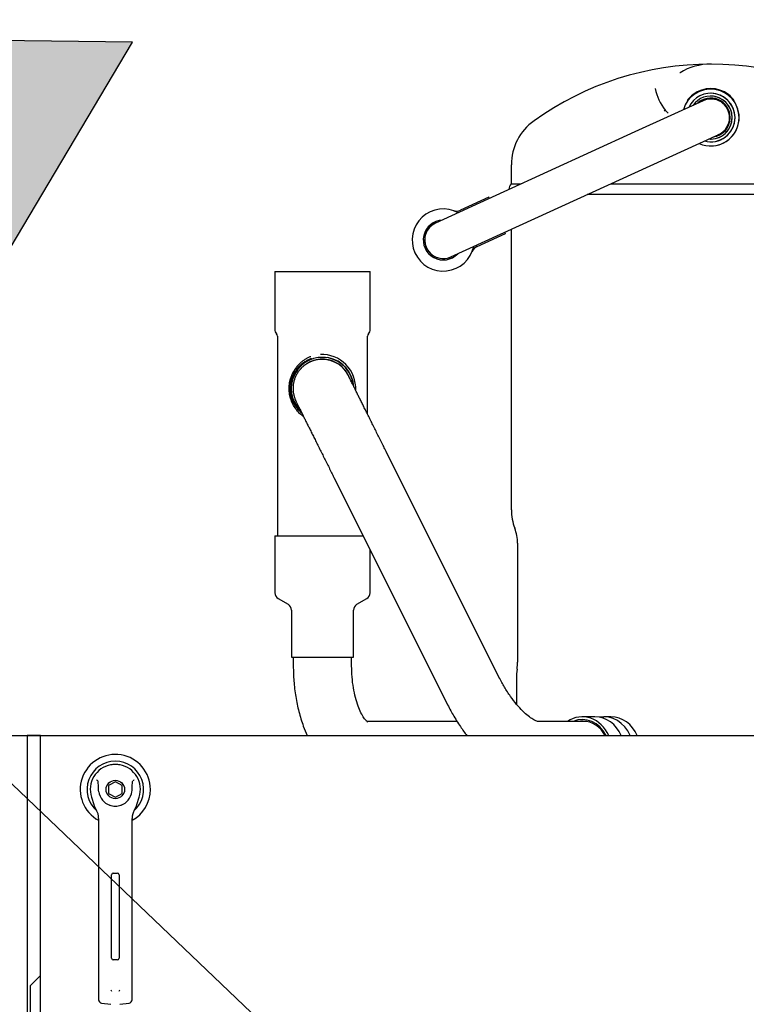
# Model space of a CAD drawing. Units: inches. Extents: x 0 to 16.7, y -1.1 to 10.7.
# Drawn here: x 8.5 to 9.1, y 6.6 to 7.4 of the extents above; entities that cross this region are included whole.
import ezdxf
from ezdxf import colors
from ezdxf.entities.mleader import LeaderData, LeaderLine
from ezdxf.lldxf.tags import DXFTag
from ezdxf.math import Vec2, Vec3

# ---------------------------------------------------------------- set-up
doc = ezdxf.new("R2010")
doc.units = ezdxf.units.IN
doc.header["$MEASUREMENT"] = 0
for name, color, linetype in [('0122Y-0079_(LH)', 7, 'Continuous'), ('0712F-5637_POST_', 7, 'Continuous'), ('0712F-5645_PNL_C', 7, 'Continuous'), ('0719F-3995_BTM_C', 7, 'Continuous'), ('Default', 7, 'Continuous'), ('DV2_Default', 7, 'Continuous'), ('GSD60235T', 7, 'Continuous')]:
    doc.layers.add(name, color=color, linetype=linetype)
tags = doc.linetypes.add('CENTER2', pattern=[1.125, 0.75, -0.125, 0.125, -0.125]).pattern_tags.tags
tags[10:11] = [DXFTag(74, 4), DXFTag(75, 0), DXFTag(340, '0'), DXFTag(46, 0.0), DXFTag(50, 0.0), DXFTag(44, 0.0), DXFTag(45, 0.0)]
tags[8:9] = [DXFTag(74, 4), DXFTag(75, 0), DXFTag(340, '0'), DXFTag(46, 0.0), DXFTag(50, 0.0), DXFTag(44, 0.0), DXFTag(45, 0.0)]
tags[6:7] = [DXFTag(74, 4), DXFTag(75, 0), DXFTag(340, '0'), DXFTag(46, 0.0), DXFTag(50, 0.0), DXFTag(44, 0.0), DXFTag(45, 0.0)]
tags[4:5] = [DXFTag(74, 4), DXFTag(75, 0), DXFTag(340, '0'), DXFTag(46, 0.0), DXFTag(50, 0.0), DXFTag(44, 0.0), DXFTag(45, 0.0)]

# ---------------------------------------------------------------- blocks, each defined once
blk = doc.blocks.new('_DOT')
at = {"color": 0}
blk.add_line((0, 0), (-1, 0), dxfattribs=at)
at = {"color": 0, "const_width": 0.333}
blk.add_lwpolyline([(-0.1665, 0, 1), (0.1665, 0, 1)], format="xyb", close=True, dxfattribs=at)
blk = doc.blocks.new('hotdogandhamsammy')
at = {"layer": 'Default', "linetype": 'Continuous'}
blk.add_hatch(color=7, dxfattribs=at).paths.add_polyline_path([(-2.249, 0), (0, -3.896), (2.249, 0)])
at = {"layer": 'Default', "color": 7}
for p, q in [((2.249, 0), (-2.249, 0)), ((-2.249, 0), (0, -3.896)), ((0, -3.896), (2.249, 0))]:
    blk.add_line(p, q, dxfattribs=at)
blk.add_point((0.132, -1.67), dxfattribs=at)
blk = doc.blocks.new('SE1')
at = {"layer": '0122Y-0079_(LH)', "color": 7, "linetype": 'Continuous'}
for p, q in [((8.6021, 6.76986), (8.59659, 6.76668)), ((8.59659, 6.76668), (8.59659, 6.76031)), ((8.60762, 6.76668), (8.6021, 6.76986)), ((8.60762, 6.76031), (8.60762, 6.76668)), ((8.59659, 6.76031), (8.6021, 6.75713)), ((8.6021, 6.75713), (8.60762, 6.76031)), ((8.58239, 6.75729), (8.58436, 6.75102)), ((8.61985, 6.75102), (8.62182, 6.75729)), ((8.58832, 6.7396), (8.58832, 6.68495)), ((8.61588, 6.68495), (8.61588, 6.7396)), ((8.60038, 6.6946), (8.60383, 6.6946)), ((8.599, 6.62432), (8.599, 6.69322)), ((8.6052, 6.69322), (8.6052, 6.62432)), ((8.58832, 6.68495), (8.58832, 6.60034)), ((8.61588, 6.60034), (8.61588, 6.68495)), ((8.60383, 6.62294), (8.60038, 6.62294)), ((8.58832, 6.60034), (8.58832, 6.59003)), ((8.61588, 6.59003), (8.61588, 6.60034)), ((8.59072, 6.5873), (8.59838, 6.58628)), ((8.60583, 6.58628), (8.61349, 6.5873))]:
    blk.add_line(p, q, dxfattribs=at)
blk.add_circle((8.6021, 6.7635), 0.00758, dxfattribs=at)
for centre, radius, start, end in [((8.6021, 6.7635), 0.02894, 0, 241.55596), ((8.6021, 6.7635), 0.02332, 311.04448, 228.99198), ((8.6021, 6.7635), 0.02067, 100.81976, 197.4576), ((8.6021, 6.7635), 0.02067, 90, 100.81976), ((8.60211, 6.76354), 0.02063, 79.16978, 90.01046), ((8.6021, 6.7635), 0.02067, 342.5424, 79.18024), ((8.56306, 6.74981), 0.03216, 40.38335, 42.16015), ((8.6432, 6.748), 0.03489, 137.90982, 139.54732), ((8.6021, 6.7635), 0.01378, 187.66732, 250.39702), ((8.6021, 6.7635), 0.01378, 289.60301, 352.33265), ((8.6021, 6.7635), 0.02894, 298.44364, 0), ((8.60205, 6.75658), 0.01855, 197.43689, 211.69314), ((8.6021, 6.7635), 0.01378, 249.75242, 252.81533), ((8.6021, 6.7635), 0.01378, 250.397, 269.99967), ((8.6021, 6.7635), 0.01378, 270.00015, 289.60302), ((8.6021, 6.7635), 0.01378, 289.23296, 292.68218), ((8.60215, 6.75658), 0.01855, 328.30686, 342.56311), ((8.57455, 6.7396), 0.01378, 0, 31.67243), ((8.62966, 6.7396), 0.01378, 148.32757, 180), ((8.60038, 6.69322), 0.00138, 90, 180), ((8.60383, 6.69322), 0.00138, 0, 90), ((8.60038, 6.62432), 0.00138, 180, 270), ((8.60383, 6.62432), 0.00138, 270, 0), ((8.60268, 6.59989), 0.00468, 200.17569, 217.53464), ((8.60154, 6.59988), 0.00466, 322.43782, 339.85185), ((8.59108, 6.59003), 0.00276, 180, 262.43117), ((8.61313, 6.59003), 0.00276, 277.56883, 0)]:
    blk.add_arc(centre, radius, start, end, dxfattribs=at)
for points in [[(8.58845, 6.76166), (8.58825, 6.76316), (8.58815, 6.76467), (8.5881, 6.76694), (8.58809, 6.7677), (8.58804, 6.76883), (8.58801, 6.76921), (8.58789, 6.76996), (8.5878, 6.77035), (8.58755, 6.77064)], [(8.61576, 6.76166), (8.61596, 6.76316), (8.61605, 6.76467), (8.61611, 6.76694), (8.61612, 6.7677), (8.61617, 6.76883), (8.6162, 6.76921), (8.61632, 6.76996), (8.61641, 6.77035), (8.61665, 6.77064)]]:
    blk.add_open_spline(points, degree=3, knots=[0, 0, 0, 0, 0.5, 0.5, 0.75, 0.75, 0.875, 0.875, 1, 1, 1, 1], dxfattribs=at)
at = {"layer": '0712F-5637_POST_', "color": 7, "linetype": 'Continuous'}
for p, q in [((8.4245, 6.80791), (8.5259, 6.80791)), ((8.5259, 6.80791), (8.5294, 6.80791)), ((8.5294, 6.80791), (8.5294, 6.50831)), ((8.53115, 6.80791), (8.5294, 6.80791)), ((8.54033, 6.80791), (8.53115, 6.80791))]:
    blk.add_line(p, q, dxfattribs=at)
at = {"layer": '0712F-5645_PNL_C', "color": 7, "linetype": 'Continuous'}
for p, q in [((8.54033, 6.52098), (8.54033, 6.80791)), ((8.54033, 6.80791), (8.54281, 6.80791)), ((8.54281, 6.80791), (9.31465, 6.80791))]:
    blk.add_line(p, q, dxfattribs=at)
at = {"layer": '0719F-3995_BTM_C', "color": 7, "linetype": 'Continuous'}
for p in [(8.54033, 6.61003), (8.53222, 6.50916)]:
    blk.add_line(p, (8.53222, 6.60191), dxfattribs=at)
at = {"layer": 'GSD60235T', "color": 7, "linetype": 'Continuous'}
for p, q in [((9.0934, 7.36191), (9.09324, 7.36191)), ((9.09317, 7.33553), (9.09313, 7.33553)), ((9.09321, 7.34124), (9.0932, 7.34124)), ((9.0932, 7.33785), (9.0932, 7.33785)), ((9.08703, 7.33174), (9.03063, 7.30595)), ((9.05509, 7.32297), (9.05554, 7.32392)), ((9.03063, 7.30595), (8.92261, 7.25654)), ((9.04337, 7.2781), (9.09977, 7.30389)), ((9.09313, 7.30011), (9.09317, 7.30011)), ((9.0932, 7.29779), (9.0932, 7.29779)), ((9.0932, 7.29439), (9.09321, 7.29439)), ((8.92873, 7.27892), (8.92873, 7.26303)), ((8.93535, 7.22869), (9.04337, 7.2781)), ((8.92873, 7.26303), (8.93681, 7.26303)), ((9.01044, 7.26303), (9.25806, 7.26303)), ((8.92261, 7.25654), (8.86621, 7.23074)), ((9.25806, 7.25431), (8.99138, 7.25431)), ((8.91028, 7.2522), (8.88682, 7.24148)), ((8.91077, 7.25112), (8.91028, 7.2522)), ((8.87895, 7.20289), (8.93535, 7.22869)), ((8.90052, 7.21145), (8.924, 7.22219)), ((8.924, 7.22219), (8.92351, 7.22327)), ((8.92873, 7.22566), (8.92873, 6.99428)), ((8.73361, 7.19094), (8.81232, 7.19094)), ((8.73361, 7.19094), (8.73361, 7.14318)), ((8.81232, 7.14318), (8.81232, 7.19094)), ((8.73578, 7.13755), (8.73578, 6.97265)), ((8.81015, 7.07307), (8.81015, 7.13755)), ((8.77286, 7.11836), (8.77271, 7.11836)), ((8.77287, 7.11999), (8.77283, 7.11999)), ((8.91854, 6.85621), (8.82545, 7.04244)), ((8.7824, 7.02093), (8.87549, 6.8347)), ((8.73366, 6.97265), (8.80653, 6.97265)), ((8.73366, 6.97265), (8.73366, 6.92575)), ((8.93383, 6.96672), (8.93383, 6.86861)), ((8.81227, 6.92575), (8.81227, 6.96117)), ((8.73642, 6.92098), (8.74455, 6.91628)), ((8.80138, 6.91628), (8.80951, 6.92098)), ((8.74731, 6.9115), (8.74731, 6.87255)), ((8.79862, 6.87255), (8.79862, 6.9115)), ((8.74731, 6.87255), (8.79862, 6.87255)), ((8.7489, 6.87255), (8.7489, 6.86544)), ((8.79703, 6.86544), (8.79703, 6.87255)), ((8.93287, 6.85483), (8.93287, 6.83397)), ((8.99771, 6.82348), (8.98736, 6.82348)), ((9.01094, 6.82348), (9.00503, 6.82348)), ((8.88406, 6.8195), (8.80973, 6.8195)), ((8.9909, 6.81964), (8.95022, 6.81964)), ((9.00448, 6.82245), (9.00422, 6.82245))]:
    blk.add_line(p, q, dxfattribs=at)
for centre, radius, start, end in [((9.0934, 7.11044), 0.25148, 90.05683, 125.4785), ((9.09324, 7.313), 0.04892, 90.00009, 121.19238), ((9.0934, 7.31243), 0.04948, 90.0083, 90.6411), ((9.09338, 7.20687), 0.15505, 89.99244, 90.0151), ((9.09339, 7.20733), 0.15458, 89.97462, 89.99736), ((9.0934, 7.11044), 0.25148, 54.52351, 90.00001), ((9.0934, 7.31356), 0.04835, 89.85787, 89.98201), ((9.09348, 7.32598), 0.03594, 89.37796, 89.85654), ((9.32798, 6.92502), 0.50238, 121.17756, 121.19683), ((9.09292, 7.35175), 0.0466, 192.40581, 216.66115), ((9.0932, 7.31782), 0.02343, 0, 164.02964), ((9.09323, 7.3178), 0.02394, 127.66511, 144.12211), ((9.0932, 7.31782), 0.02003, 0, 155.08304), ((9.09313, 7.31782), 0.01771, 0, 145.4243), ((9.09321, 7.31782), 0.02391, 52.34634, 127.65366), ((9.09317, 7.31782), 0.01771, 0, 89.99996), ((9.0932, 7.31782), 0.02003, 0, 89.99996), ((9.09321, 7.31782), 0.02343, 0, 90.00004), ((9.09322, 7.31783), 0.02389, 35.8612, 52.35159), ((9.09313, 7.31782), 0.01612, 0, 134.02683), ((9.09314, 7.31782), 0.01543, 62.42129, 124.49388), ((9.09317, 7.31782), 0.01543, 90.05871, 124.20752), ((9.0934, 7.31782), 0.01531, 0, 114.57962), ((9.535, 7.81939), 0.68947, 225.94033, 226.22118), ((8.9733, 7.27893), 0.04456, 125.48292, 179.9999), ((9.0932, 7.31782), 0.02343, 245.66956, 0), ((9.0932, 7.31782), 0.02003, 254.82873, 0), ((9.09313, 7.31782), 0.01771, 265.15602, 0), ((9.09317, 7.31782), 0.01771, 270.00004, 0), ((9.0932, 7.31782), 0.02003, 270.00004, 0), ((9.09321, 7.31782), 0.02343, 269.99996, 0), ((9.09313, 7.31782), 0.01612, 277.64229, 0), ((9.0934, 7.31782), 0.01531, 294.57962, 0), ((9.09314, 7.31782), 0.01543, 292.44942, 297.57926), ((8.93263, 7.25867), 0.00585, 131.80555, 182.21217), ((8.87258, 7.21682), 0.02566, 61.22512, 347.93412), ((8.88335, 7.24899), 0.00828, 251.77344, 294.56411), ((8.87258, 7.21682), 0.0165, 92.68783, 316.4714), ((8.87258, 7.21682), 0.01535, 110.7094, 298.44984), ((8.87258, 7.21682), 0.01531, 114.57962, 294.57962), ((8.90396, 7.20393), 0.00827, 114.58373, 157.60868), ((8.73927, 7.14318), 0.00566, 180, 222.0158), ((8.80665, 7.14318), 0.00566, 317.9842, 0), ((8.73302, 7.13755), 0.00276, 0, 42.0158), ((8.81291, 7.13755), 0.00276, 137.9842, 180), ((8.77291, 7.09431), 0.02588, 109.63952, 226.72564), ((8.77283, 7.0943), 0.02569, 5.18633, 226.16728), ((8.77283, 7.0943), 0.02415, 19.089, 137.05682), ((8.77287, 7.0943), 0.02415, 90.04715, 122.55658), ((8.77271, 7.0943), 0.02406, 89.99999, 96.80276), ((8.77208, 7.09418), 0.02832, 357.15625, 91.67408), ((8.77286, 7.0943), 0.02406, 20.13611, 89.99996), ((8.77287, 7.0943), 0.02569, 4.97389, 89.99996), ((8.77291, 7.09431), 0.02588, 2.52448, 79.77876), ((8.97132, 6.99428), 0.04258, 180, 200.96244), ((8.89938, 6.96672), 0.03445, 0, 20.96244), ((8.73917, 6.92575), 0.00551, 180, 240), ((8.80676, 6.92575), 0.00551, 300, 0), ((8.7418, 6.9115), 0.00551, 0, 60), ((8.80413, 6.9115), 0.00551, 120, 180), ((8.89249, 6.86861), 0.04134, 351.99165, 0), ((8.99044, 6.85483), 0.05757, 171.99165, 180)]:
    blk.add_arc(centre, radius, start, end, dxfattribs=at)
for centre, major_axis, start_param, end_param in [((8.98736, 6.79558), (0, -0.0279), 2.028597, 3.672505), ((8.98736, 6.79558), (0, -0.02566), 2.072065, 3.496773), ((8.99771, 6.79558), (0, -0.0279), 2.028597, 3.141593), ((9.00503, 6.79558), (0, -0.0279), 2.028597, 3.293697), ((9.01094, 6.79558), (0, -0.0279), 2.028597, 3.141593), ((8.98805, 6.79558), (0, 0.02429), 0, 0.135897), ((8.98805, 6.79558), (0, 0.02429), 5.245021, 6.283185), ((9.00448, 6.79558), (0, 0.02687), 6.26187, 6.283185)]:
    blk.add_ellipse(centre, major_axis=major_axis, ratio=0.865438, start_param=start_param, end_param=end_param, dxfattribs=at)
for points, knots in [([(8.75733, 7.07108), (8.75651, 7.07167), (8.75447, 7.07333), (8.75162, 7.07634), (8.74895, 7.08036), (8.74697, 7.08474), (8.74576, 7.08949), (8.74536, 7.09431), (8.74576, 7.09917), (8.74701, 7.10397), (8.74905, 7.10843), (8.75178, 7.11248), (8.75457, 7.11536), (8.7571, 7.11738), (8.75912, 7.11872), (8.76123, 7.11988), (8.76273, 7.1205), (8.76347, 7.1208)], [0.2938304, 0.2938304, 0.2938304, 0.2938304, 0.3291645, 0.3863064, 0.4418763, 0.5009489, 0.5546136, 0.6069004, 0.6590275, 0.7139313, 0.774141, 0.8305388, 0.8881483, 0.9168861, 0.9450025, 0.9726527, 1, 1, 1, 1]), ([(8.76367, 7.11887), (8.76329, 7.11873), (8.7625, 7.11843), (8.76132, 7.11791), (8.7601, 7.1173), (8.75887, 7.1166), (8.75761, 7.11581), (8.75635, 7.1149), (8.75492, 7.11374), (8.75294, 7.11186), (8.75069, 7.10914), (8.74836, 7.10523), (8.74666, 7.10064), (8.74598, 7.09599), (8.74606, 7.09209), (8.74658, 7.08873), (8.74751, 7.08562), (8.74883, 7.08259), (8.75069, 7.07944), (8.75299, 7.07666), (8.75488, 7.07491), (8.7557, 7.07423), (8.75585, 7.07411)], [0, 0, 0, 0, 0.0145312, 0.0299583, 0.0462973, 0.0635622, 0.0817654, 0.1009184, 0.1210317, 0.1506245, 0.203934, 0.2542122, 0.3218945, 0.3794318, 0.4151093, 0.4541036, 0.4970473, 0.5301757, 0.5757661, 0.6337422, 0.666389, 0.6734626, 0.6734626, 0.6734626, 0.6734626]), ([(8.76986, 7.11819), (8.76887, 7.11807), (8.7672, 7.11777), (8.76444, 7.11696), (8.7619, 7.11585), (8.75946, 7.11445), (8.75724, 7.11279), (8.75521, 7.11089), (8.75344, 7.10879), (8.75192, 7.10652), (8.75068, 7.1041), (8.74973, 7.10158), (8.74906, 7.099), (8.74869, 7.09639), (8.74861, 7.0938), (8.7488, 7.09129), (8.74921, 7.08897), (8.74974, 7.08708), (8.75022, 7.08573), (8.75057, 7.08488), (8.7508, 7.08435), (8.75097, 7.08399), (8.75115, 7.08361), (8.75136, 7.08317), (8.75177, 7.08234), (8.75231, 7.08124), (8.75299, 7.07988), (8.75379, 7.07827), (8.75473, 7.07639), (8.75579, 7.07425), (8.75697, 7.07187), (8.75828, 7.06926), (8.75969, 7.06642), (8.76121, 7.06337), (8.76283, 7.06013), (8.76454, 7.0567), (8.76633, 7.05311), (8.7682, 7.04936), (8.77013, 7.04549), (8.77213, 7.0415), (8.77416, 7.03743), (8.77625, 7.03324), (8.77832, 7.02909), (8.78045, 7.02484), (8.7817, 7.02234), (8.7824, 7.02093)], [0, 0, 0, 0, 0.017677, 0.036021, 0.054264, 0.072411, 0.090462, 0.108415, 0.126267, 0.14401, 0.161631, 0.179112, 0.196429, 0.213541, 0.230384, 0.246836, 0.262581, 0.27624, 0.285196, 0.290819, 0.295733, 0.302132, 0.313972, 0.346579, 0.380256, 0.412282, 0.443745, 0.475005, 0.506171, 0.537289, 0.568378, 0.59945, 0.63051, 0.661561, 0.692608, 0.72365, 0.754689, 0.785726, 0.816761, 0.847795, 0.878828, 0.90986, 0.940892, 0.971923, 1, 1, 1, 1]), ([(8.82545, 7.04244), (8.82473, 7.04388), (8.82347, 7.0464), (8.82133, 7.05069), (8.81923, 7.05488), (8.81712, 7.05911), (8.81508, 7.06321), (8.81307, 7.06723), (8.81112, 7.07113), (8.80924, 7.07489), (8.80744, 7.0785), (8.80573, 7.08194), (8.80411, 7.08519), (8.80259, 7.08823), (8.80118, 7.09106), (8.79989, 7.09366), (8.79872, 7.09601), (8.79767, 7.0981), (8.79677, 7.09993), (8.796, 7.10148), (8.79537, 7.10274), (8.7949, 7.10369), (8.7946, 7.10431), (8.79448, 7.10455), (8.79447, 7.10458), (8.79447, 7.10458)], [0, 0, 0, 0, 0.0290727, 0.0610798, 0.0930867, 0.125093, 0.1570986, 0.1891032, 0.2211066, 0.2531082, 0.2851076, 0.317104, 0.3490964, 0.3810833, 0.4130624, 0.4450302, 0.4769811, 0.5089051, 0.5407838, 0.5725798, 0.6042057, 0.6354303, 0.665503, 0.6903543, 0.696437, 0.696437, 0.696437, 0.696437]), ([(8.7489, 6.86544), (8.74891, 6.86084), (8.74923, 6.853), (8.75074, 6.83986), (8.75331, 6.82759), (8.75662, 6.81678), (8.75922, 6.81046), (8.7604, 6.80791)], [0, 0, 0, 0, 0.0898865, 0.1837453, 0.2785156, 0.3746275, 0.4436879, 0.4436879, 0.4436879, 0.4436879]), ([(8.81031, 6.81903), (8.81032, 6.81903), (8.81019, 6.81911), (8.80916, 6.81994), (8.80712, 6.82245), (8.80469, 6.82659), (8.80226, 6.8322), (8.80006, 6.83931), (8.79836, 6.84727), (8.79727, 6.85644), (8.79703, 6.86207), (8.79703, 6.86544)], [0.1900108, 0.1900108, 0.1900108, 0.1900108, 0.2319731, 0.3219327, 0.4110442, 0.5025979, 0.5975055, 0.6955233, 0.7959622, 0.8980162, 1, 1, 1, 1]), ([(8.95034, 6.81961), (8.95034, 6.81961), (8.95024, 6.81962), (8.94929, 6.81989), (8.94654, 6.82126), (8.9427, 6.82398), (8.93812, 6.82804), (8.93306, 6.83358), (8.928, 6.84011), (8.92288, 6.84804), (8.9201, 6.8531), (8.91854, 6.85621)], [0.0764115, 0.0764115, 0.0764115, 0.0764115, 0.1033614, 0.2041573, 0.3062083, 0.4125598, 0.5237443, 0.6391047, 0.7575852, 0.8780955, 1, 1, 1, 1]), ([(8.87549, 6.8347), (8.87729, 6.8311), (8.88057, 6.82504), (8.88634, 6.81577), (8.89028, 6.81031), (8.89212, 6.80791)], [0, 0, 0, 0, 0.0950498, 0.194762, 0.277431, 0.277431, 0.277431, 0.277431])]:
    blk.add_open_spline(points, degree=3, knots=knots, dxfattribs=at)
at = {"layer": 'DV2_Default', "color": 7, "xscale": 0.0525, "yscale": 0.0525, "zscale": 0.0525, "rotation": 359.2542519254201}
blk.add_blockref('hotdogandhamsammy', (8.49829, 7.38157), dxfattribs=at)
blk = doc.blocks.new('SE3')
at = {"layer": 'Default', "color": 7, "linetype": 'CENTER2'}
blk.add_line((7.69103, 6.80791), (9.31465, 6.80791), dxfattribs=at)

msp = doc.modelspace()

# ---------------------------------------------------------------- block references
at = {"layer": 'Default'}
for name in ['SE1', 'SE3']:
    msp.add_blockref(name, (0, 0), dxfattribs=at)

# ---------------------------------------------------------------- leaders
at = {"layer": 'Default', "color": 7, "linetype": 'Continuous'}
ml = msp.add_multileader_mtext('Standard', dxfattribs=at)
ml.set_content('{\\pxsm0.9;\\fArial|b0||i0||c0|p34;\\W1.;RECIRCULATING OPTION\\P}', color=256)
ml.set_leader_properties()
ml.set_arrow_properties(name='DOT')
ml.build(insert=Vec2(0, 0))
ml.multileader.update_dxf_attribs({"leader_type": 0, "dogleg_length": 0, "arrow_head_size": 0.24})
ctx = ml.context
ctx.base_point, ctx.char_height, ctx.arrow_head_size, ctx.landing_gap_size = Vec3(6.540647, 10.421221), 0.24, 0.24, 0.084
ctx.text_align_type = 1
notes = []
notes.append((ctx, [(0, (0, 0, 0), (0, 0), (1, 0), 1, [])]))
ctx.mtext.insert, ctx.mtext.alignment = Vec3(8.660567, 10.543261), 2
ml = msp.add_multileader_mtext('Standard', dxfattribs=at)
ml.set_content('{\\pxsm0.9;\\fArial|b0||i0||c0|p34;\\W1.;COMPRESSOR(S)\\P}', color=256)
ml.set_leader_properties()
ml.build(insert=Vec2(0, 0))
ml.multileader.update_dxf_attribs({"dogleg_length": 0.109963, "arrow_head_size": 0.12})
ctx = ml.context
ctx.base_point, ctx.char_height, ctx.arrow_head_size, ctx.landing_gap_size = Vec3(9.413938, 6.000525), 0.12, 0.12, 0.042
ctx.text_align_type = 2
notes.append((ctx, [(0, (1, 1, 0), (9.351976, 5.970525), (1, 0), 0.109963, [(0, [(8.286811, 6.987684)], 0, [])])]))
ctx.mtext.insert, ctx.mtext.alignment = Vec3(10.922818, 6.048165), 3
for ctx, leaders in notes:
    for number, flags, end, landing, length, lines in leaders:
        leader = LeaderData()
        leader.index, (leader.has_last_leader_line, leader.has_dogleg_vector, leader.attachment_direction) = number, flags
        leader.last_leader_point, leader.dogleg_vector, leader.dogleg_length = Vec3(end), Vec3(landing), length
        for number, points, colour, breaks in lines:
            line = LeaderLine()
            line.index, line.vertices, line.color, line.breaks = number, Vec3.list(points), colors.encode_raw_color(colour), breaks
            leader.lines.append(line)
        ctx.leaders.append(leader)

doc.saveas('drawing.dxf')
